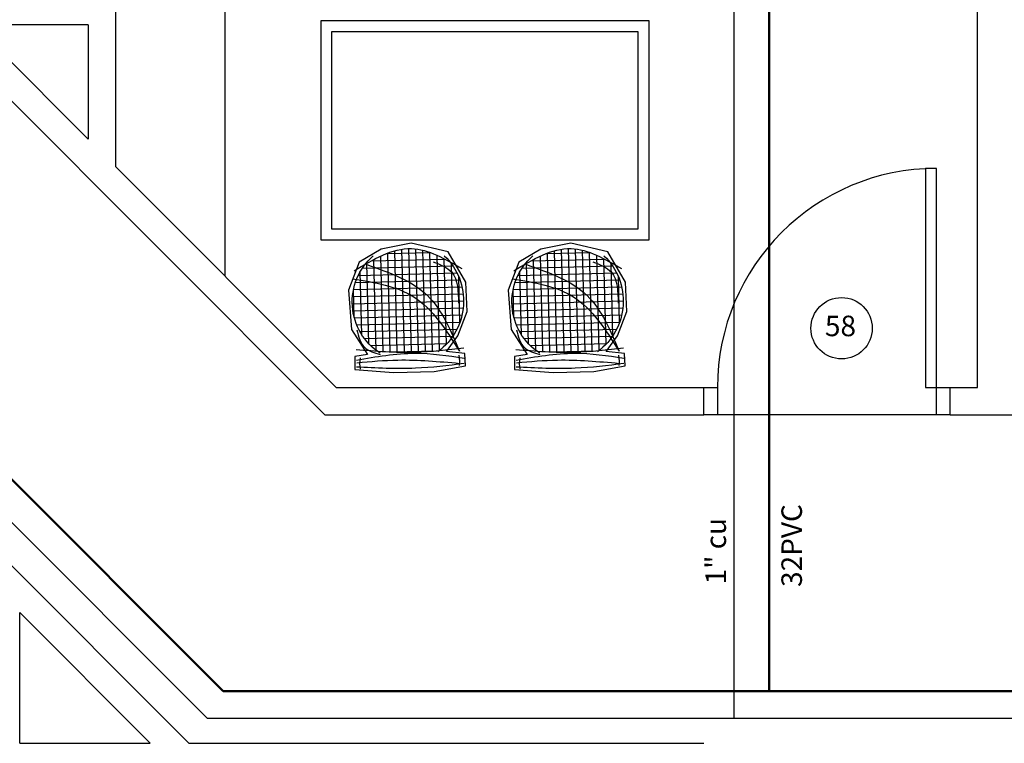
# Model space of a CAD drawing. Units: millimetres. Extents: x 262290 to 291538, y -54863 to -27615.
# Drawn here: x 274478 to 274838, y -33018 to -32754 of the extents above; entities that cross this region are included whole.
import ezdxf

# ---------------------------------------------------------------- set-up
doc = ezdxf.new("R2010")
doc.units = ezdxf.units.MM
doc.header["$LTSCALE"] = 10
doc.layers.add('PAREDE', color=6, linetype='Continuous')
doc.layers.add('PENA03CONT', color=5, linetype='Continuous')
doc.layers.add('REG60-100', color=7, linetype='Continuous', lineweight=50)
doc.styles.add('REGUA60', font='simplex.shx')

msp = doc.modelspace()

# ---------------------------------------------------------------- hatches: boundary and pattern name
at = {"layer": 'PAREDE'}
h = msp.add_hatch(dxfattribs=at)
h.set_pattern_fill('NET', color=8, angle=172.134246, style=0)
h.set_pattern_definition([(1.46488, (274096.7713, -36611.0365), (0.0657448, -2.5709095), []), (271.46488, (274096.7713, -36611.0365), (-2.5709095, -0.0657448), [])])
edge = h.paths.add_edge_path()
edge.add_spline(control_points=[(274604.42718, -32843.16547), (274610.0469, -32839.97163), (274620.35541, -32835.12481), (274630.61006, -32839.74556), (274635.27481, -32842.31754)], knot_values=[5.458845652, 5.458845652, 5.458845652, 5.458845652, 27.7408299, 46.354544644, 46.354544644, 46.354544644, 46.354544644], degree=3, periodic=0)
edge.add_ellipse((274617.3749, -32856.67957), major_axis=(-0.76844, 22.93652), ratio=0.999999999, start_angle=231.5131047, end_angle=306.8230288, ccw=False)
edge.add_spline(control_points=[(274635.80671, -32870.35228), (274631.87368, -32864.29662), (274623.2093, -32852.71398), (274608.71654, -32850.02289), (274601.18285, -32848.77107)], knot_values=[1.598046594, 1.598046594, 1.598046594, 1.598046594, 27.159299436, 54.181822578, 54.181822578, 54.181822578, 54.181822578], degree=3, periodic=0)
edge.add_ellipse((274621.86249, -32856.9981), major_axis=(-15.7374, 15.7374), ratio=1, start_angle=6.5726234, end_angle=23.3057363, ccw=False)
edge = h.paths.add_edge_path()
edge.add_spline(control_points=[(274601.18285, -32848.77107), (274608.71654, -32850.02289), (274623.2093, -32852.71398), (274631.87368, -32864.29662), (274635.80671, -32870.35228)], knot_values=[1.598046594, 1.598046594, 1.598046594, 1.598046594, 28.620569735, 54.181822578, 54.181822578, 54.181822578, 54.181822578], degree=3, periodic=0)
edge.add_ellipse((274617.3749, -32856.67957), major_axis=(-16.22767, 16.22767), ratio=1, start_angle=173.1034644, end_angle=188.4319655, ccw=False)
edge.add_spline(control_points=[(274631.53659, -32874.73839), (274628.54905, -32875.02843), (274620.94698, -32875.59133), (274613.32564, -32875.26098), (274608.69838, -32874.94351)], knot_values=[9.467863612, 9.467863612, 9.467863612, 9.467863612, 20.57866159, 37.726182824, 37.726182824, 37.726182824, 37.726182824], degree=3, periodic=0)
edge.add_ellipse((274621.86249, -32856.9981), major_axis=(-0.74008, 22.24374), ratio=0.999999999, start_angle=66.400137, end_angle=141.831969, ccw=False)
h = msp.add_hatch(dxfattribs=at)
h.set_pattern_fill('NET', color=8, angle=172.134246, style=0)
h.set_pattern_definition([(1.46488, (274155.122, -36611.0365), (0.0657448, -2.5709095), []), (271.46488, (274155.122, -36611.0365), (-2.5709095, -0.0657448), [])])
edge = h.paths.add_edge_path()
edge.add_spline(control_points=[(274662.77799, -32843.16547), (274668.39771, -32839.97163), (274678.70622, -32835.12481), (274688.96087, -32839.74556), (274693.62562, -32842.31754)], knot_values=[5.458845652, 5.458845652, 5.458845652, 5.458845652, 27.7408299, 46.354544644, 46.354544644, 46.354544644, 46.354544644], degree=3, periodic=0)
edge.add_ellipse((274675.72572, -32856.67957), major_axis=(-0.76844, 22.93652), ratio=0.999999999, start_angle=231.5131047, end_angle=306.8230288, ccw=False)
edge.add_spline(control_points=[(274694.15752, -32870.35228), (274690.22449, -32864.29662), (274681.56011, -32852.71398), (274667.06735, -32850.02289), (274659.53366, -32848.77107)], knot_values=[1.598046594, 1.598046594, 1.598046594, 1.598046594, 27.159299436, 54.181822578, 54.181822578, 54.181822578, 54.181822578], degree=3, periodic=0)
edge.add_ellipse((274680.2133, -32856.9981), major_axis=(-15.7374, 15.7374), ratio=1, start_angle=6.5726234, end_angle=23.3057363, ccw=False)
edge = h.paths.add_edge_path()
edge.add_spline(control_points=[(274659.53366, -32848.77107), (274667.06735, -32850.02289), (274681.56011, -32852.71398), (274690.22449, -32864.29662), (274694.15752, -32870.35228)], knot_values=[1.598046594, 1.598046594, 1.598046594, 1.598046594, 28.620569735, 54.181822578, 54.181822578, 54.181822578, 54.181822578], degree=3, periodic=0)
edge.add_ellipse((274675.72572, -32856.67957), major_axis=(-16.22767, 16.22767), ratio=1, start_angle=173.1034644, end_angle=188.4319655, ccw=False)
edge.add_spline(control_points=[(274689.88741, -32874.73839), (274686.89986, -32875.02843), (274679.29779, -32875.59133), (274671.67645, -32875.26098), (274667.04919, -32874.94351)], knot_values=[9.467863612, 9.467863612, 9.467863612, 9.467863612, 20.57866159, 37.726182824, 37.726182824, 37.726182824, 37.726182824], degree=3, periodic=0)
edge.add_ellipse((274680.2133, -32856.9981), major_axis=(-0.74008, 22.24374), ratio=0.999999999, start_angle=66.400137, end_angle=141.831969, ccw=False)

# ---------------------------------------------------------------- linework, layer by layer
at = {"layer": 'PAREDE', "color": 8}
for p, q in [((274513.08555, -32575.72444), (274513.08555, -32807.50847)), ((274828.08556, -32888.22441), (274828.08556, -32575.72441)), ((274553.08555, -32635.72441), (274553.08555, -32847.50847)), ((274396.72516, -32705.29022), (274589.65935, -32898.22441)), ((274708.08555, -32754.30632), (274588.08555, -32754.30632)), ((274588.08555, -32754.30632), (274588.08555, -32834.30632)), ((274708.08555, -32834.30632), (274708.08555, -32754.30632)), ((274503.08555, -32755.72444), (274461.30152, -32755.72444)), ((274461.30152, -32755.72444), (274503.08555, -32797.50847)), ((274503.08555, -32755.72444), (274503.08555, -32797.50847)), ((274704.08555, -32758.30632), (274592.08555, -32758.30632)), ((274592.08555, -32758.30632), (274592.08555, -32830.30632)), ((274704.08555, -32830.30632), (274704.08555, -32758.30632)), ((274513.08555, -32807.50847), (274593.80148, -32888.22441)), ((274813.08556, -32808.22441), (274809.08556, -32808.22441)), ((274809.08556, -32808.22441), (274809.08556, -32888.22441)), ((274813.08556, -32888.22441), (274813.08556, -32808.22441)), ((274592.08555, -32830.30632), (274704.08555, -32830.30632)), ((274588.08555, -32834.30632), (274708.08555, -32834.30632)), ((274610.17635, -32837.72528), (274602.18402, -32842.4673)), ((274621.14261, -32835.49376), (274610.17635, -32837.72528)), ((274634.6181, -32838.74809), (274621.14261, -32835.49376)), ((274668.52716, -32837.72528), (274660.53483, -32842.4673)), ((274679.49342, -32835.49376), (274668.52716, -32837.72528)), ((274692.96891, -32838.74809), (274679.49342, -32835.49376)), ((274641.1235, -32849.81276), (274634.6181, -32838.74809)), ((274699.47431, -32849.81276), (274692.96891, -32838.74809)), ((274602.18402, -32842.4673), (274598.28076, -32852.69509)), ((274660.53483, -32842.4673), (274656.63157, -32852.69509)), ((274641.58819, -32860.50543), (274641.1235, -32849.81276)), ((274699.939, -32860.50543), (274699.47431, -32849.81276)), ((274598.28076, -32852.69509), (274599.303, -32867.10705)), ((274656.63157, -32852.69509), (274657.65381, -32867.10705)), ((274638.14963, -32869.43154), (274641.58819, -32860.50543)), ((274696.50044, -32869.43154), (274699.939, -32860.50543)), ((274599.303, -32867.10705), (274605.18638, -32876.19389)), ((274634.07877, -32875.05178), (274638.14963, -32869.43154)), ((274657.65381, -32867.10705), (274663.53719, -32876.19389)), ((274692.42958, -32875.05178), (274696.50044, -32869.43154)), ((274605.18638, -32876.19389), (274600.52627, -32876.97096)), ((274600.52627, -32876.97096), (274600.61765, -32881.72482)), ((274602.51348, -32877.42067, 0), (274602.28749, -32879.52303, 0)), ((274640.79486, -32875.82885), (274634.07877, -32875.05178)), ((274638.52668, -32876.49972, 0), (274638.85985, -32878.58778, 0)), ((274640.97762, -32880.30839), (274640.79486, -32875.82885)), ((274663.53719, -32876.19389), (274658.87708, -32876.97096)), ((274658.87708, -32876.97096), (274658.96846, -32881.72482)), ((274660.86429, -32877.42067, 0), (274660.6383, -32879.52303, 0)), ((274699.14567, -32875.82885), (274692.42958, -32875.05178)), ((274696.87749, -32876.49972, 0), (274697.21066, -32878.58778, 0)), ((274699.32844, -32880.30839), (274699.14567, -32875.82885)), ((274602.28749, -32879.52303, 0), (274602.57167, -32881.51916, 0)), ((274629.55573, -32882.36534), (274640.97762, -32880.30839)), ((274638.85985, -32878.58778, 0), (274638.66973, -32880.26991, 0)), ((274660.6383, -32879.52303, 0), (274660.92248, -32881.51916, 0)), ((274687.90654, -32882.36534), (274699.32844, -32880.30839)), ((274697.21066, -32878.58778, 0), (274697.02054, -32880.26991, 0)), ((274600.61765, -32881.72482), (274614.68942, -32882.73047)), ((274614.68942, -32882.73047), (274629.55573, -32882.36534)), ((274658.96846, -32881.72482), (274673.04023, -32882.73047)), ((274673.04023, -32882.73047), (274687.90654, -32882.36534)), ((274593.80148, -32888.22441), (274728.08556, -32888.22441)), ((274728.08556, -32898.22441), (274728.08556, -32888.22441)), ((274728.08556, -32888.22441), (274733.08556, -32888.22441)), ((274733.08556, -32888.22441), (274733.08556, -32898.22441)), ((274809.08556, -32888.22441), (274813.08556, -32888.22441)), ((274813.08556, -32898.22441), (274813.08556, -32888.22441)), ((274813.08556, -32888.22441), (274818.08556, -32888.22441)), ((274818.08556, -32888.22441), (274828.08556, -32888.22441)), ((274818.08556, -32898.22441), (274818.08556, -32888.22441)), ((274589.65935, -32898.22441), (274728.08556, -32898.22441)), ((274733.08556, -32898.22441), (274728.08556, -32898.22441)), ((274813.08556, -32898.22441), (274733.08556, -32898.22441)), ((274818.08556, -32898.22441), (274813.08556, -32898.22441)), ((274818.08556, -32898.22441), (274848.08556, -32898.22441)), ((274468.08555, -32946.35624), (274539.95372, -33018.22441)), ((274478.08555, -33018.22441), (274478.08555, -32970.49837)), ((274478.08555, -32970.49837), (274525.81158, -33018.22441)), ((274478.08555, -33018.22441), (274525.81158, -33018.22441)), ((274539.95372, -33018.22441), (274728.08556, -33018.22441))]:
    msp.add_line(p, q, dxfattribs=at)
msp.add_arc((274813.08556, -32888.22441), 80, 90, 180, dxfattribs=at)
at = {"layer": 'PAREDE', "color": 8, "extrusion": (-5.43807e-14, 1.65504e-14, -1)}
for centre, major_axis, start_param, end_param in [((274621.86249, -32856.9981, 0), (-0.74973, 22.24341), 3.743885325, 5.604853392), ((274617.3749, -32856.67957, 0), (-0.76415, 22.93667), 0.797362244, 2.541743402), ((274680.2133, -32856.9981, 0), (-0.74973, 22.24341), 3.743885325, 5.604853392), ((274675.72572, -32856.67957, 0), (-0.76415, 22.93667), 0.797362244, 2.541743402)]:
    msp.add_ellipse(centre, major_axis=major_axis, ratio=0.999999999, start_param=start_param, end_param=end_param, dxfattribs=at)
at = {"layer": 'PAREDE', "color": 8}
for points, knots in [([(274600.29648, -32845.57923, 0), (274607.29394, -32841.43425, 0), (274620.46153, -32833.63434, 0), (274633.54137, -32841.26045, 0), (274639.67039, -32844.83393, 0)], [0, 0, 0, 0, 27.7408299, 52.201792629, 52.201792629, 52.201792629, 52.201792629]), ([(274658.64729, -32845.57923, 0), (274665.64475, -32841.43425, 0), (274678.81234, -32833.63434, 0), (274691.89218, -32841.26045, 0), (274698.0212, -32844.83393, 0)], [0, 0, 0, 0, 27.7408299, 52.201792629, 52.201792629, 52.201792629, 52.201792629]), ([(274604.97846, -32843.36774, 0), (274613.19639, -32846.263, 0), (274629.15661, -32851.88595, 0), (274635.62663, -32867.46177, 0), (274638.76523, -32875.01758, 0)], [0, 0, 0, 0, 30.698904946, 59.620984526, 59.620984526, 59.620984526, 59.620984526]), ([(274629.22203, -32842.32687, 0), (274631.80409, -32843.35286, 0), (274638.24539, -32845.91235, 0), (274638.37622, -32853.1297, 0), (274638.4546, -32857.4539, 0)], [0, 0, 0, 0, 9.560042297, 23.848792618, 23.848792618, 23.848792618, 23.848792618]), ([(274663.32927, -32843.36774, 0), (274671.5472, -32846.263, 0), (274687.50742, -32851.88595, 0), (274693.97744, -32867.46177, 0), (274697.11604, -32875.01758, 0)], [0, 0, 0, 0, 30.698904946, 59.620984526, 59.620984526, 59.620984526, 59.620984526]), ([(274687.57284, -32842.32687, 0), (274690.1549, -32843.35286, 0), (274696.5962, -32845.91235, 0), (274696.72703, -32853.1297, 0), (274696.80541, -32857.4539, 0)], [0, 0, 0, 0, 9.560042297, 23.848792618, 23.848792618, 23.848792618, 23.848792618]), ([(274599.84567, -32848.5499, 0), (274607.83027, -32849.86754, 0), (274624.75575, -32852.66063, 0), (274633.92276, -32867.28975, 0), (274638.76523, -32875.01758, 0)], [0, 0, 0, 0, 28.620569735, 60.668891187, 60.668891187, 60.668891187, 60.668891187]), ([(274658.19648, -32848.5499, 0), (274666.18108, -32849.86754, 0), (274683.10656, -32852.66063, 0), (274692.27357, -32867.28975, 0), (274697.11604, -32875.01758, 0)], [0, 0, 0, 0, 28.620569735, 60.668891187, 60.668891187, 60.668891187, 60.668891187]), ([(274601.26878, -32867.13866, 0), (274601.90783, -32869.65615, 0), (274603.09597, -32874.33674, 0), (274607.70092, -32875.56938, 0), (274609.82907, -32876.13904, 0)], [0, 0, 0, 0, 8.851988221, 16.457918835, 16.457918835, 16.457918835, 16.457918835]), ([(274659.6196, -32867.13866, 0), (274660.25864, -32869.65615, 0), (274661.44679, -32874.33674, 0), (274666.05174, -32875.56938, 0), (274668.17989, -32876.13904, 0)], [0, 0, 0, 0, 8.851988221, 16.457918835, 16.457918835, 16.457918835, 16.457918835]), ([(274601.03213, -32874.34631, 0), (274608.21646, -32874.93934, 0), (274621.37007, -32876.0251, 0), (274634.46636, -32874.45462, 0), (274640.40964, -32873.74192, 0)], [0, 0, 0, 0, 26.615384845, 48.729512944, 48.729512944, 48.729512944, 48.729512944]), ([(274659.38294, -32874.34631, 0), (274666.56727, -32874.93934, 0), (274679.72089, -32876.0251, 0), (274692.81718, -32874.45462, 0), (274698.76045, -32873.74192, 0)], [0, 0, 0, 0, 26.615384845, 48.729512944, 48.729512944, 48.729512944, 48.729512944]), ([(274601.13213, -32878.25688, 0), (274608.27686, -32876.98562, 0), (274621.38259, -32874.65373, 0), (274634.52731, -32876.6181, 0), (274640.50604, -32877.51157, 0)], [0, 0, 0, 0, 26.660857632, 48.904614293, 48.904614293, 48.904614293, 48.904614293]), ([(274659.48295, -32878.25688, 0), (274666.62767, -32876.98562, 0), (274679.7334, -32874.65373, 0), (274692.87812, -32876.6181, 0), (274698.85685, -32877.51157, 0)], [0, 0, 0, 0, 26.660857632, 48.904614293, 48.904614293, 48.904614293, 48.904614293]), ([(274601.19331, -32880.64896, 0), (274608.37634, -32881.03986, 0), (274621.53944, -32881.7562, 0), (274634.614, -32880.12286, 0), (274640.55384, -32879.38083, 0)], [0, 0, 0, 0, 26.577694219, 48.704333134, 48.704333134, 48.704333134, 48.704333134]), ([(274601.34155, -32879.19459, 0), (274606.32836, -32878.74699, 0), (274618.7959, -32877.62795, 0), (274631.27633, -32878.7535, 0), (274638.76479, -32879.42885, 0)], [0, 0, 0, 0, 18.512081275, 46.282143129, 46.282143129, 46.282143129, 46.282143129]), ([(274659.54412, -32880.64896, 0), (274666.72715, -32881.03986, 0), (274679.89025, -32881.7562, 0), (274692.96481, -32880.12286, 0), (274698.90465, -32879.38083, 0)], [0, 0, 0, 0, 26.577694219, 48.704333134, 48.704333134, 48.704333134, 48.704333134]), ([(274659.69236, -32879.19459, 0), (274664.67917, -32878.74699, 0), (274677.14671, -32877.62795, 0), (274689.62714, -32878.7535, 0), (274697.1156, -32879.42885, 0)], [0, 0, 0, 0, 18.512081275, 46.282143129, 46.282143129, 46.282143129, 46.282143129])]:
    msp.add_open_spline(points, degree=3, knots=knots, dxfattribs=at)
at = {"layer": 'PENA03CONT', "color": 1}
for p, q in [((274739.23478, -33009.19207), (274739.23478, -32571.48511)), ((274157.44858, -32619.88229), (274546.75837, -33009.19207)), ((275872.1197, -33009.19207), (274546.75837, -33009.19207))]:
    msp.add_line(p, q, dxfattribs=at)
at = {"layer": 'REG60-100'}
for p, q in [((274751.93386, -32999.18405), (274751.93386, -32571.48511)), ((274177.58283, -32624.26582), (274552.50107, -32999.18405)), ((275880.19301, -32999.18405), (274552.50107, -32999.18405))]:
    msp.add_line(p, q, dxfattribs=at)
at = {"layer": 'REG60-100', "lineweight": -3}
msp.add_circle((274778.45314, -32866.60736), 11.20343, dxfattribs=at)

# ---------------------------------------------------------------- texts
at = {"layer": 'REG60-100', "color": 2, "style": 'REGUA60'}
msp.add_text('58', height=7.5, dxfattribs=at).set_placement((274772.36748, -32869.51615))
for s, p in [('32PVC', (274763.96254, -32961.10796)), ('1" cu', (274736.20835, -32960.1776))]:
    msp.add_text(s, height=7.5, rotation=90, dxfattribs=at).set_placement(p)

doc.saveas('drawing.dxf')
